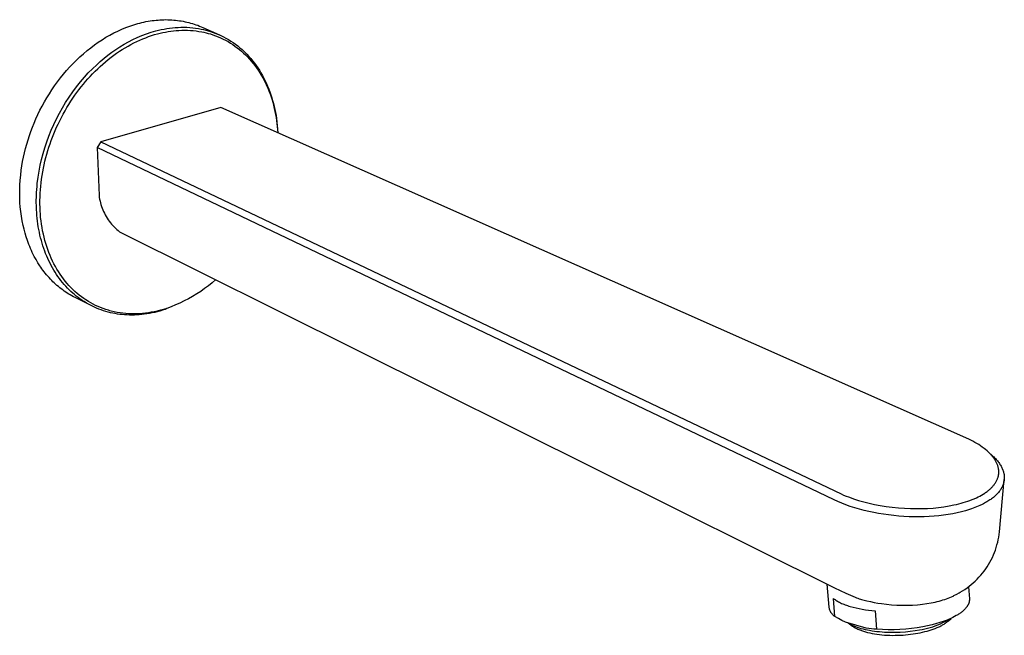
# Model space of a CAD drawing. Units: millimetres. Extents: x -307 to 138, y -313 to 132.
# Drawn here: x -307 to -72, y -313 to -166 of the extents above; entities that cross this region are included whole.
import ezdxf

# ---------------------------------------------------------------- set-up
doc = ezdxf.new("R2010")
doc.units = ezdxf.units.MM
doc.header["$MEASUREMENT"] = 0
doc.layers.add('Default', color=7, linetype='Continuous', true_color=0x000000)

msp = doc.modelspace()

# ---------------------------------------------------------------- linework, layer by layer
at = {"layer": 'Default', "color": 7, "true_color": 0xffffff}
for p, q in [((-276.92, -166.88), (-276.44, -166.79)), ((-276.44, -166.79), (-275.96, -166.71)), ((-275.96, -166.71), (-275.48, -166.64)), ((-275.48, -166.64), (-275, -166.58)), ((-275, -166.58), (-274.53, -166.53)), ((-274.53, -166.53), (-274.05, -166.49)), ((-274.05, -166.49), (-273.58, -166.45)), ((-273.58, -166.45), (-273.1, -166.43)), ((-273.1, -166.43), (-272.63, -166.42)), ((-272.63, -166.42), (-272.16, -166.41)), ((-272.16, -166.41), (-271.7, -166.42)), ((-271.7, -166.42), (-271.23, -166.43)), ((-271.23, -166.43), (-270.77, -166.46)), ((-270.77, -166.46), (-270.31, -166.49)), ((-270.31, -166.49), (-269.85, -166.53)), ((-269.85, -166.53), (-269.39, -166.58)), ((-269.39, -166.58), (-268.94, -166.65)), ((-268.94, -166.65), (-268.49, -166.72)), ((-268.49, -166.72), (-268.04, -166.8)), ((-268.04, -166.8), (-267.59, -166.89)), ((-284.6, -169.58), (-283.65, -169.12)), ((-283.65, -169.12), (-282.7, -168.69)), ((-282.7, -168.69), (-281.74, -168.29)), ((-281.74, -168.29), (-280.78, -167.94)), ((-280.78, -167.94), (-280.3, -167.77)), ((-280.3, -167.77), (-279.81, -167.62)), ((-279.81, -167.62), (-279.33, -167.47)), ((-279.33, -167.47), (-278.85, -167.34)), ((-278.85, -167.34), (-278.37, -167.21)), ((-278.37, -167.21), (-277.89, -167.09)), ((-277.89, -167.09), (-277.4, -166.98)), ((-277.4, -166.98), (-276.92, -166.88)), ((-275.7, -169.43), (-274.58, -169.09)), ((-274.58, -169.09), (-273.93, -168.92)), ((-273.93, -168.92), (-273.27, -168.78)), ((-273.27, -168.78), (-272.61, -168.64)), ((-272.61, -168.64), (-271.95, -168.53)), ((-271.95, -168.53), (-271.29, -168.43)), ((-271.62, -169.24), (-270.99, -169.15)), ((-271.29, -168.43), (-270.62, -168.35)), ((-270.99, -169.15), (-270.35, -169.07)), ((-270.62, -168.35), (-269.95, -168.29)), ((-270.35, -169.07), (-269.7, -169.01)), ((-269.95, -168.29), (-269.28, -168.25)), ((-269.7, -169.01), (-269.06, -168.96)), ((-269.28, -168.25), (-268.57, -168.23)), ((-269.06, -168.96), (-268.37, -168.94)), ((-268.57, -168.23), (-267.87, -168.22)), ((-268.37, -168.94), (-267.68, -168.93)), ((-267.87, -168.22), (-267.16, -168.24)), ((-267.68, -168.93), (-266.99, -168.94)), ((-267.59, -166.89), (-267.15, -166.98)), ((-267.16, -168.24), (-266.46, -168.28)), ((-267.15, -166.98), (-266.71, -167.09)), ((-266.99, -168.94), (-266.3, -168.98)), ((-266.71, -167.09), (-266.28, -167.21)), ((-266.46, -168.28), (-265.77, -168.34)), ((-266.3, -168.98), (-265.63, -169.03)), ((-266.28, -167.21), (-265.85, -167.33)), ((-265.85, -167.33), (-265.42, -167.47)), ((-265.77, -168.34), (-265.08, -168.43)), ((-265.63, -169.03), (-264.96, -169.11)), ((-265.42, -167.47), (-264.99, -167.61)), ((-265.08, -168.43), (-264.4, -168.53)), ((-264.99, -167.61), (-264.57, -167.76)), ((-264.96, -169.11), (-264.29, -169.2)), ((-264.57, -167.76), (-264.16, -167.93)), ((-264.4, -168.53), (-263.72, -168.66)), ((-264.16, -167.93), (-263.74, -168.1)), ((-263.74, -168.1), (-263.34, -168.27)), ((-263.72, -168.66), (-263.17, -168.78)), ((-263.34, -168.27), (-259.37, -170.06)), ((-263.17, -168.78), (-262.62, -168.92)), ((-262.62, -168.92), (-262.07, -169.07)), ((-262.07, -169.07), (-261.53, -169.23)), ((-288.32, -171.8), (-287.4, -171.19)), ((-287.4, -171.19), (-286.48, -170.62)), ((-286.48, -170.62), (-285.54, -170.08)), ((-285.54, -170.08), (-284.6, -169.58)), ((-281.1, -171.71), (-280.05, -171.18)), ((-280.05, -171.18), (-278.99, -170.68)), ((-279.11, -171.62), (-278.41, -171.3)), ((-278.99, -170.68), (-277.91, -170.23)), ((-278.41, -171.3), (-277.71, -171)), ((-277.91, -170.23), (-276.81, -169.81)), ((-277.71, -171), (-276.99, -170.71)), ((-276.99, -170.71), (-276.29, -170.45)), ((-276.81, -169.81), (-275.7, -169.43)), ((-276.29, -170.45), (-275.58, -170.21)), ((-275.58, -170.21), (-274.87, -169.99)), ((-274.87, -169.99), (-274.15, -169.79)), ((-274.15, -169.79), (-273.52, -169.63)), ((-273.52, -169.63), (-272.89, -169.48)), ((-272.89, -169.48), (-272.26, -169.36)), ((-272.26, -169.36), (-271.62, -169.24)), ((-264.29, -169.2), (-263.62, -169.32)), ((-263.62, -169.32), (-263.1, -169.43)), ((-263.1, -169.43), (-262.59, -169.55)), ((-262.59, -169.55), (-262.07, -169.69)), ((-262.07, -169.69), (-261.56, -169.83)), ((-261.56, -169.83), (-260.93, -170.03)), ((-261.53, -169.23), (-260.89, -169.45)), ((-260.93, -170.03), (-260.31, -170.26)), ((-260.89, -169.45), (-260.26, -169.68)), ((-260.31, -170.26), (-259.7, -170.5)), ((-260.26, -169.68), (-259.64, -169.94)), ((-259.7, -170.5), (-259.1, -170.76)), ((-259.64, -169.94), (-259.02, -170.22)), ((-259.1, -170.76), (-258.5, -171.04)), ((-259.02, -170.22), (-258.42, -170.51)), ((-258.5, -171.04), (-257.92, -171.34)), ((-258.42, -170.51), (-257.83, -170.83)), ((-257.92, -171.34), (-257.34, -171.66)), ((-257.83, -170.83), (-257.25, -171.16)), ((-257.25, -171.16), (-256.68, -171.52)), ((-256.68, -171.52), (-256.11, -171.89)), ((-291.86, -174.54), (-290.99, -173.8)), ((-290.99, -173.8), (-290.11, -173.1)), ((-290.11, -173.1), (-289.22, -172.43)), ((-289.22, -172.43), (-288.32, -171.8)), ((-285.08, -174.17), (-284.12, -173.5)), ((-284.12, -173.5), (-283.13, -172.87)), ((-283.25, -173.97), (-282.57, -173.53)), ((-283.13, -172.87), (-282.13, -172.27)), ((-282.57, -173.53), (-281.89, -173.11)), ((-282.13, -172.27), (-281.1, -171.71)), ((-281.89, -173.11), (-281.2, -172.71)), ((-281.2, -172.71), (-280.51, -172.33)), ((-280.51, -172.33), (-279.81, -171.96)), ((-279.81, -171.96), (-279.11, -171.62)), ((-257.34, -171.66), (-256.78, -171.99)), ((-256.78, -171.99), (-256.23, -172.35)), ((-256.23, -172.35), (-255.68, -172.72)), ((-256.11, -171.89), (-255.57, -172.28)), ((-255.68, -172.72), (-255.15, -173.11)), ((-255.57, -172.28), (-255.03, -172.69)), ((-255.15, -173.11), (-254.64, -173.51)), ((-255.03, -172.69), (-254.51, -173.12)), ((-254.64, -173.51), (-254.13, -173.94)), ((-254.51, -173.12), (-254.08, -173.49)), ((-254.08, -173.49), (-253.66, -173.87)), ((-253.66, -173.87), (-253.25, -174.26)), ((-294.33, -176.88), (-293.53, -176.08)), ((-293.53, -176.08), (-292.71, -175.3)), ((-292.71, -175.3), (-291.86, -174.54)), ((-287.83, -176.37), (-286.94, -175.61)), ((-286.94, -175.61), (-286.02, -174.87)), ((-286.56, -176.45), (-285.91, -175.91)), ((-286.02, -174.87), (-285.08, -174.17)), ((-285.91, -175.91), (-285.24, -175.39)), ((-285.24, -175.39), (-284.59, -174.9)), ((-284.59, -174.9), (-283.93, -174.43)), ((-283.93, -174.43), (-283.25, -173.97)), ((-254.13, -173.94), (-253.63, -174.38)), ((-253.63, -174.38), (-253.15, -174.84)), ((-253.25, -174.26), (-252.85, -174.67)), ((-253.15, -174.84), (-252.68, -175.31)), ((-252.85, -174.67), (-252.38, -175.17)), ((-252.68, -175.31), (-252.22, -175.81)), ((-252.38, -175.17), (-251.92, -175.69)), ((-252.22, -175.81), (-251.78, -176.31)), ((-251.92, -175.69), (-251.48, -176.22)), ((-251.48, -176.22), (-251.06, -176.76)), ((-296.61, -179.43), (-295.86, -178.55)), ((-295.86, -178.55), (-295.11, -177.71)), ((-295.11, -177.71), (-294.33, -176.88)), ((-290.69, -179.14), (-289.71, -178.14)), ((-289.71, -178.14), (-288.69, -177.16)), ((-289.06, -178.73), (-288.45, -178.14)), ((-288.69, -177.16), (-287.83, -176.37)), ((-288.45, -178.14), (-287.83, -177.56)), ((-287.83, -177.56), (-287.2, -177)), ((-287.2, -177), (-286.56, -176.45)), ((-251.78, -176.31), (-251.35, -176.84)), ((-251.35, -176.84), (-250.94, -177.37)), ((-251.06, -176.76), (-250.64, -177.33)), ((-250.94, -177.37), (-250.53, -177.93)), ((-250.64, -177.33), (-250.24, -177.91)), ((-250.53, -177.93), (-250.13, -178.5)), ((-250.24, -177.91), (-249.86, -178.5)), ((-250.13, -178.5), (-249.76, -179.09)), ((-249.86, -178.5), (-249.49, -179.1)), ((-298.04, -181.25), (-297.34, -180.33)), ((-297.34, -180.33), (-296.61, -179.43)), ((-292.55, -181.25), (-291.63, -180.18)), ((-291.63, -180.18), (-290.69, -179.14)), ((-291.34, -181.19), (-290.79, -180.57)), ((-290.79, -180.57), (-290.23, -179.95)), ((-290.23, -179.95), (-289.65, -179.34)), ((-289.65, -179.34), (-289.06, -178.73)), ((-249.76, -179.09), (-249.4, -179.68)), ((-249.49, -179.1), (-249.14, -179.73)), ((-249.4, -179.68), (-249.05, -180.28)), ((-249.14, -179.73), (-248.8, -180.36)), ((-249.05, -180.28), (-248.72, -180.9)), ((-248.8, -180.36), (-248.48, -181.01)), ((-248.72, -180.9), (-248.41, -181.52)), ((-299.98, -184.09), (-299.36, -183.13)), ((-299.36, -183.13), (-298.72, -182.19)), ((-298.72, -182.19), (-298.04, -181.25)), ((-294.41, -183.66), (-293.5, -182.44)), ((-293.5, -182.44), (-292.55, -181.25)), ((-293.41, -183.8), (-292.91, -183.13)), ((-292.91, -183.13), (-292.4, -182.48)), ((-292.4, -182.48), (-291.87, -181.83)), ((-291.87, -181.83), (-291.34, -181.19)), ((-248.48, -181.01), (-248.17, -181.66)), ((-248.41, -181.52), (-248.12, -182.15)), ((-248.17, -181.66), (-247.88, -182.32)), ((-248.12, -182.15), (-247.85, -182.76)), ((-247.88, -182.32), (-247.61, -182.99)), ((-247.85, -182.76), (-247.6, -183.37)), ((-247.61, -182.99), (-247.35, -183.67)), ((-301.15, -186.04), (-300.58, -185.06)), ((-300.58, -185.06), (-299.98, -184.09)), ((-296.1, -186.19), (-295.28, -184.91)), ((-295.28, -184.91), (-294.41, -183.66)), ((-294.86, -185.9), (-294.36, -185.16)), ((-294.36, -185.16), (-293.89, -184.48)), ((-293.89, -184.48), (-293.41, -183.8)), ((-247.6, -183.37), (-247.36, -183.99)), ((-247.36, -183.99), (-247.14, -184.62)), ((-247.35, -183.67), (-247.11, -184.35)), ((-247.14, -184.62), (-246.9, -185.35)), ((-247.11, -184.35), (-246.89, -185.04)), ((-246.9, -185.35), (-246.68, -186.1)), ((-246.89, -185.04), (-246.69, -185.74)), ((-302.23, -188.06), (-301.7, -187.05)), ((-301.7, -187.05), (-301.15, -186.04)), ((-297.6, -188.78), (-296.87, -187.47)), ((-296.87, -187.47), (-296.1, -186.19)), ((-296.25, -188.19), (-295.8, -187.42)), ((-295.8, -187.42), (-295.34, -186.65)), ((-295.34, -186.65), (-294.86, -185.9)), ((-259.06, -187.37), (-287.73, -195.6)), ((-80.57, -266.58), (-259.06, -187.37)), ((-246.69, -185.74), (-246.5, -186.44)), ((-246.68, -186.1), (-246.48, -186.84)), ((-246.5, -186.44), (-246.32, -187.14)), ((-246.48, -186.84), (-246.29, -187.59)), ((-246.32, -187.14), (-246.16, -187.86)), ((-246.29, -187.59), (-246.13, -188.31)), ((-246.16, -187.86), (-246.02, -188.59)), ((-303.62, -191.1), (-303.2, -190.12)), ((-303.2, -190.12), (-302.72, -189.08)), ((-302.72, -189.08), (-302.23, -188.06)), ((-298.94, -191.45), (-298.29, -190.1)), ((-298.29, -190.1), (-297.6, -188.78)), ((-297.51, -190.55), (-297.1, -189.75)), ((-297.1, -189.75), (-296.68, -188.96)), ((-296.68, -188.96), (-296.25, -188.19)), ((-246.13, -188.31), (-245.99, -189.03)), ((-246.02, -188.59), (-245.89, -189.32)), ((-245.99, -189.03), (-245.86, -189.75)), ((-245.89, -189.32), (-245.78, -190.05)), ((-245.86, -189.75), (-245.75, -190.48)), ((-245.78, -190.05), (-245.67, -190.88)), ((-304.4, -193.1), (-304.02, -192.1)), ((-304.02, -192.1), (-303.62, -191.1)), ((-299.54, -192.82), (-298.94, -191.45)), ((-298.59, -192.89), (-298.25, -192.12)), ((-298.25, -192.12), (-297.9, -191.35)), ((-297.9, -191.35), (-297.51, -190.55)), ((-245.75, -190.48), (-245.66, -191.21)), ((-245.67, -190.88), (-245.58, -191.72)), ((-245.66, -191.21), (-245.58, -191.94)), ((-245.58, -191.72), (-245.51, -192.56)), ((-245.58, -191.94), (-245.51, -192.67)), ((-245.51, -192.56), (-245.46, -193.4)), ((-245.51, -192.67), (-245.46, -193.4)), ((-305.08, -195.13), (-304.75, -194.11)), ((-304.75, -194.11), (-304.4, -193.1)), ((-300.61, -195.61), (-300.1, -194.21)), ((-300.1, -194.21), (-299.54, -192.82)), ((-299.53, -195.26), (-299.23, -194.46)), ((-299.23, -194.46), (-298.92, -193.67)), ((-298.92, -193.67), (-298.59, -192.89)), ((-305.92, -198.22), (-305.67, -197.18)), ((-305.67, -197.18), (-305.38, -196.15)), ((-305.38, -196.15), (-305.08, -195.13)), ((-301.48, -198.4), (-301.08, -197.03)), ((-301.08, -197.03), (-300.61, -195.61)), ((-300.34, -197.67), (-300.09, -196.86)), ((-300.09, -196.86), (-299.82, -196.05)), ((-299.82, -196.05), (-299.53, -195.26)), ((-287.73, -195.6), (-288.61, -196.92)), ((-288.61, -196.92), (-288.12, -208.43)), ((-112.67, -281.11), (-288.61, -196.92)), ((-287.73, -195.6), (-111.01, -279.68)), ((-306.36, -200.28), (-306.15, -199.25)), ((-306.15, -199.25), (-305.92, -198.22)), ((-301.85, -199.78), (-301.48, -198.4)), ((-301.03, -200.2), (-300.82, -199.35)), ((-300.82, -199.35), (-300.59, -198.51)), ((-300.59, -198.51), (-300.34, -197.67)), ((-306.69, -202.35), (-306.53, -201.31)), ((-306.53, -201.31), (-306.36, -200.28)), ((-302.44, -202.58), (-302.16, -201.18)), ((-302.16, -201.18), (-301.85, -199.78)), ((-301.58, -202.77), (-301.41, -201.91)), ((-301.41, -201.91), (-301.23, -201.05)), ((-301.23, -201.05), (-301.03, -200.2)), ((-306.94, -204.74), (-306.83, -203.54)), ((-306.83, -203.54), (-306.69, -202.35)), ((-302.86, -205.51), (-302.67, -204.04)), ((-302.67, -204.04), (-302.44, -202.58)), ((-301.85, -204.5), (-301.72, -203.64)), ((-301.72, -203.64), (-301.58, -202.77)), ((-307.06, -207.13), (-307.02, -205.94)), ((-307.02, -205.94), (-306.94, -204.74)), ((-302.99, -206.98), (-302.93, -206.25)), ((-302.93, -206.25), (-302.86, -205.51)), ((-302.12, -207.03), (-302.05, -206.18)), ((-302.05, -206.18), (-301.96, -205.34)), ((-301.96, -205.34), (-301.85, -204.5)), ((-307.06, -208.13), (-307.06, -207.13)), ((-307.04, -209.13), (-307.06, -208.13)), ((-307, -210.12), (-307.04, -209.13)), ((-303.1, -209.81), (-303.07, -208.46)), ((-303.07, -208.46), (-303.04, -207.72)), ((-303.04, -207.72), (-302.99, -206.98)), ((-302.23, -209.56), (-302.21, -208.72)), ((-302.21, -208.72), (-302.18, -207.87)), ((-302.18, -207.87), (-302.12, -207.03)), ((-288.12, -208.43), (-288.06, -208.86)), ((-288.06, -208.86), (-287.98, -209.3)), ((-306.92, -211.12), (-307, -210.12)), ((-306.81, -212.24), (-306.92, -211.12)), ((-303.08, -211.15), (-303.1, -209.81)), ((-303.05, -211.82), (-303.08, -211.15)), ((-302.23, -210.41), (-302.23, -209.56)), ((-302.21, -211.26), (-302.23, -210.41)), ((-302.18, -212.06), (-302.21, -211.26)), ((-287.98, -209.3), (-287.89, -209.74)), ((-287.89, -209.74), (-287.79, -210.17)), ((-287.79, -210.17), (-287.67, -210.59)), ((-287.67, -210.59), (-287.53, -211.02)), ((-287.53, -211.02), (-287.38, -211.44)), ((-287.38, -211.44), (-287.22, -211.85)), ((-306.66, -213.35), (-306.81, -212.24)), ((-306.47, -214.46), (-306.66, -213.35)), ((-303.01, -212.49), (-303.05, -211.82)), ((-302.96, -213.16), (-303.01, -212.49)), ((-302.89, -213.83), (-302.96, -213.16)), ((-302.81, -214.51), (-302.89, -213.83)), ((-302.13, -212.87), (-302.18, -212.06)), ((-302.06, -213.67), (-302.13, -212.87)), ((-301.97, -214.47), (-302.06, -213.67)), ((-287.22, -211.85), (-287.04, -212.25)), ((-287.04, -212.25), (-286.85, -212.65)), ((-286.85, -212.65), (-286.64, -213.05)), ((-286.64, -213.05), (-286.42, -213.43)), ((-286.42, -213.43), (-286.19, -213.81)), ((-286.19, -213.81), (-285.95, -214.18)), ((-306.25, -215.57), (-306.47, -214.46)), ((-306.03, -216.47), (-306.25, -215.57)), ((-302.72, -215.18), (-302.81, -214.51)), ((-302.62, -215.86), (-302.72, -215.18)), ((-302.5, -216.53), (-302.62, -215.86)), ((-301.86, -215.27), (-301.97, -214.47)), ((-301.73, -216.06), (-301.86, -215.27)), ((-301.59, -216.85), (-301.73, -216.06)), ((-285.95, -214.18), (-285.69, -214.54)), ((-285.69, -214.54), (-285.42, -214.9)), ((-285.42, -214.9), (-285.14, -215.24)), ((-285.14, -215.24), (-284.84, -215.57)), ((-284.84, -215.57), (-284.54, -215.89)), ((-284.54, -215.89), (-284.22, -216.21)), ((-305.79, -217.37), (-306.03, -216.47)), ((-305.53, -218.26), (-305.79, -217.37)), ((-305.24, -219.15), (-305.53, -218.26)), ((-302.37, -217.2), (-302.5, -216.53)), ((-302.22, -217.86), (-302.37, -217.2)), ((-302.06, -218.53), (-302.22, -217.86)), ((-301.89, -219.19), (-302.06, -218.53)), ((-301.42, -217.64), (-301.59, -216.85)), ((-301.25, -218.39), (-301.42, -217.64)), ((-301.05, -219.14), (-301.25, -218.39)), ((-284.22, -216.21), (-283.9, -216.51)), ((-283.9, -216.51), (-283.56, -216.8)), ((-283.56, -216.8), (-283.21, -217.07)), ((-283.21, -217.07), (-112.56, -302.07)), ((-305.06, -219.64), (-305.24, -219.15)), ((-304.87, -220.12), (-305.06, -219.64)), ((-304.68, -220.61), (-304.87, -220.12)), ((-304.48, -221.09), (-304.68, -220.61)), ((-301.71, -219.81), (-301.89, -219.19)), ((-301.52, -220.43), (-301.71, -219.81)), ((-301.32, -221.04), (-301.52, -220.43)), ((-300.84, -219.88), (-301.05, -219.14)), ((-300.61, -220.62), (-300.84, -219.88)), ((-300.36, -221.33), (-300.61, -220.62)), ((-304.27, -221.56), (-304.48, -221.09)), ((-304.05, -222.03), (-304.27, -221.56)), ((-303.82, -222.5), (-304.05, -222.03)), ((-303.58, -222.96), (-303.82, -222.5)), ((-303.16, -223.72), (-303.58, -222.96)), ((-301.1, -221.66), (-301.32, -221.04)), ((-300.87, -222.26), (-301.1, -221.66)), ((-300.62, -222.86), (-300.87, -222.26)), ((-300.37, -223.46), (-300.62, -222.86)), ((-300.1, -222.03), (-300.36, -221.33)), ((-299.82, -222.72), (-300.1, -222.03)), ((-299.53, -223.41), (-299.82, -222.72)), ((-302.73, -224.46), (-303.16, -223.72)), ((-302.26, -225.19), (-302.73, -224.46)), ((-302.02, -225.54), (-302.26, -225.19)), ((-301.77, -225.9), (-302.02, -225.54)), ((-300.09, -224.04), (-300.37, -223.46)), ((-299.82, -224.6), (-300.09, -224.04)), ((-299.54, -225.14), (-299.82, -224.6)), ((-299.24, -225.68), (-299.54, -225.14)), ((-299.22, -224.06), (-299.53, -223.41)), ((-298.89, -224.71), (-299.22, -224.06)), ((-298.55, -225.35), (-298.89, -224.71)), ((-298.19, -225.98), (-298.55, -225.35)), ((-301.51, -226.26), (-301.77, -225.9)), ((-301.23, -226.63), (-301.51, -226.26)), ((-300.95, -226.98), (-301.23, -226.63)), ((-300.66, -227.34), (-300.95, -226.98)), ((-300.36, -227.68), (-300.66, -227.34)), ((-300.06, -228.02), (-300.36, -227.68)), ((-298.93, -226.21), (-299.24, -225.68)), ((-298.61, -226.74), (-298.93, -226.21)), ((-298.27, -227.25), (-298.61, -226.74)), ((-297.93, -227.76), (-298.27, -227.25)), ((-297.82, -226.58), (-298.19, -225.98)), ((-297.56, -228.26), (-297.93, -227.76)), ((-297.44, -227.17), (-297.82, -226.58)), ((-297.04, -227.75), (-297.44, -227.17)), ((-296.62, -228.32), (-297.04, -227.75)), ((-299.75, -228.36), (-300.06, -228.02)), ((-299.43, -228.68), (-299.75, -228.36)), ((-299.12, -228.99), (-299.43, -228.68)), ((-298.81, -229.29), (-299.12, -228.99)), ((-298.49, -229.59), (-298.81, -229.29)), ((-298.16, -229.88), (-298.49, -229.59)), ((-297.83, -230.16), (-298.16, -229.88)), ((-297.49, -230.44), (-297.83, -230.16)), ((-297.21, -228.73), (-297.56, -228.26)), ((-296.84, -229.19), (-297.21, -228.73)), ((-296.46, -229.64), (-296.84, -229.19)), ((-296.2, -228.86), (-296.62, -228.32)), ((-296.07, -230.08), (-296.46, -229.64)), ((-295.76, -229.39), (-296.2, -228.86)), ((-295.66, -230.51), (-296.07, -230.08)), ((-295.3, -229.9), (-295.76, -229.39)), ((-294.83, -230.4), (-295.3, -229.9)), ((-262.03, -229.95), (-262.94, -230.64)), ((-261.15, -229.23), (-262.03, -229.95)), ((-260.29, -228.49), (-261.15, -229.23)), ((-297.14, -230.71), (-297.49, -230.44)), ((-296.79, -230.97), (-297.14, -230.71)), ((-296.44, -231.22), (-296.79, -230.97)), ((-296.09, -231.46), (-296.44, -231.22)), ((-295.73, -231.7), (-296.09, -231.46)), ((-295.36, -231.93), (-295.73, -231.7)), ((-295.25, -230.93), (-295.66, -230.51)), ((-294.99, -232.15), (-295.36, -231.93)), ((-294.82, -231.33), (-295.25, -230.93)), ((-294.62, -232.36), (-294.99, -232.15)), ((-294.36, -230.87), (-294.83, -230.4)), ((-294.39, -231.73), (-294.82, -231.33)), ((-294.24, -232.57), (-294.62, -232.36)), ((-293.98, -232.08), (-294.39, -231.73)), ((-293.87, -231.33), (-294.36, -230.87)), ((-293.86, -232.76), (-294.24, -232.57)), ((-293.56, -232.42), (-293.98, -232.08)), ((-293.36, -231.78), (-293.87, -231.33)), ((-293.13, -232.76), (-293.56, -232.42)), ((-292.84, -232.2), (-293.36, -231.78)), ((-292.32, -232.61), (-292.84, -232.2)), ((-291.78, -232.99), (-292.32, -232.61)), ((-265.79, -232.52), (-266.78, -233.08)), ((-264.82, -231.92), (-265.79, -232.52)), ((-263.87, -231.3), (-264.82, -231.92)), ((-262.94, -230.64), (-263.87, -231.3)), ((-262.6, -230.37), (-262.65, -230.41)), ((-290.02, -234.7), (-293.86, -232.76)), ((-292.7, -233.08), (-293.13, -232.76)), ((-292.2, -233.42), (-292.7, -233.08)), ((-291.7, -233.75), (-292.2, -233.42)), ((-291.24, -233.36), (-291.78, -232.99)), ((-291.19, -234.06), (-291.7, -233.75)), ((-290.68, -233.72), (-291.24, -233.36)), ((-290.66, -234.36), (-291.19, -234.06)), ((-290.11, -234.05), (-290.68, -233.72)), ((-290.19, -234.61), (-290.66, -234.36)), ((-289.72, -234.85), (-290.19, -234.61)), ((-289.54, -234.36), (-290.11, -234.05)), ((-289.24, -235.08), (-289.72, -234.85)), ((-288.95, -234.65), (-289.54, -234.36)), ((-288.36, -234.92), (-288.95, -234.65)), ((-287.75, -235.18), (-288.36, -234.92)), ((-270.91, -234.97), (-271.98, -235.36)), ((-269.85, -234.55), (-270.91, -234.97)), ((-268.81, -234.09), (-269.85, -234.55)), ((-267.79, -233.6), (-268.81, -234.09)), ((-266.78, -233.08), (-267.79, -233.6)), ((-288.75, -235.29), (-289.24, -235.08)), ((-288.2, -235.52), (-288.75, -235.29)), ((-287.64, -235.73), (-288.2, -235.52)), ((-287.14, -235.41), (-287.75, -235.18)), ((-287.07, -235.92), (-287.64, -235.73)), ((-286.53, -235.63), (-287.14, -235.41)), ((-286.5, -236.1), (-287.07, -235.92)), ((-285.9, -235.82), (-286.53, -235.63)), ((-285.96, -236.25), (-286.5, -236.1)), ((-285.4, -236.39), (-285.96, -236.25)), ((-285.55, -235.92), (-285.9, -235.82)), ((-285.21, -236.01), (-285.55, -235.92)), ((-284.85, -236.51), (-285.4, -236.39)), ((-284.5, -236.18), (-285.21, -236.01)), ((-284.29, -236.62), (-284.85, -236.51)), ((-283.79, -236.32), (-284.5, -236.18)), ((-283.73, -236.71), (-284.29, -236.62)), ((-283.08, -236.44), (-283.79, -236.32)), ((-283.16, -236.79), (-283.73, -236.71)), ((-282.6, -236.85), (-283.16, -236.79)), ((-282.42, -236.53), (-283.08, -236.44)), ((-282.03, -236.9), (-282.6, -236.85)), ((-281.76, -236.59), (-282.42, -236.53)), ((-281.45, -236.94), (-282.03, -236.9)), ((-281.1, -236.64), (-281.76, -236.59)), ((-280.86, -236.96), (-281.45, -236.94)), ((-280.43, -236.67), (-281.1, -236.64)), ((-280.28, -236.96), (-280.86, -236.96)), ((-279.75, -236.67), (-280.43, -236.67)), ((-279.7, -236.95), (-280.28, -236.96)), ((-279.08, -236.66), (-279.75, -236.67)), ((-279.11, -236.93), (-279.7, -236.95)), ((-278.53, -236.89), (-279.11, -236.93)), ((-278.4, -236.63), (-279.08, -236.66)), ((-277.95, -236.84), (-278.53, -236.89)), ((-277.73, -236.57), (-278.4, -236.63)), ((-277.37, -236.77), (-277.95, -236.84)), ((-277.04, -236.5), (-277.73, -236.57)), ((-276.73, -236.68), (-277.37, -236.77)), ((-276.35, -236.41), (-277.04, -236.5)), ((-276.1, -236.58), (-276.73, -236.68)), ((-275.67, -236.3), (-276.35, -236.41)), ((-275.47, -236.46), (-276.1, -236.58)), ((-274.99, -236.17), (-275.67, -236.3)), ((-274.84, -236.32), (-275.47, -236.46)), ((-274.23, -236), (-274.99, -236.17)), ((-274.22, -236.17), (-274.84, -236.32)), ((-273.47, -235.81), (-274.23, -236)), ((-273.6, -236), (-274.22, -236.17)), ((-272.98, -235.82), (-273.6, -236)), ((-272.72, -235.6), (-273.47, -235.81)), ((-272.37, -235.63), (-272.98, -235.82)), ((-271.98, -235.36), (-272.72, -235.6)), ((-271.98, -235.36), (-272.37, -235.63)), ((-80.07, -266.83), (-80.57, -266.58)), ((-79.58, -267.09), (-80.07, -266.83)), ((-79.09, -267.36), (-79.58, -267.09)), ((-78.61, -267.64), (-79.09, -267.36)), ((-78.17, -267.91), (-78.61, -267.64)), ((-77.74, -268.19), (-78.17, -267.91)), ((-77.31, -268.48), (-77.74, -268.19)), ((-76.9, -268.79), (-77.31, -268.48)), ((-76.54, -269.08), (-76.9, -268.79)), ((-76.18, -269.38), (-76.54, -269.08)), ((-76.01, -269.53), (-76.18, -269.38)), ((-75.84, -269.69), (-76.01, -269.53)), ((-75.91, -269.62), (-74.8, -270.65)), ((-75.67, -269.85), (-75.84, -269.69)), ((-75.51, -270.01), (-75.67, -269.85)), ((-75.36, -270.16), (-75.51, -270.01)), ((-75.22, -270.31), (-75.36, -270.16)), ((-75.09, -270.47), (-75.22, -270.31)), ((-74.96, -270.62), (-75.09, -270.47)), ((-74.83, -270.78), (-74.96, -270.62)), ((-74.7, -270.94), (-74.83, -270.78)), ((-74.8, -270.65), (-74.59, -270.84)), ((-74.58, -271.11), (-74.7, -270.94)), ((-74.59, -270.84), (-74.39, -271.04)), ((-74.46, -271.27), (-74.58, -271.11)), ((-74.36, -271.43), (-74.46, -271.27)), ((-74.39, -271.04), (-74.19, -271.24)), ((-74.26, -271.58), (-74.36, -271.43)), ((-74.16, -271.74), (-74.26, -271.58)), ((-74.19, -271.24), (-74, -271.45)), ((-74.07, -271.9), (-74.16, -271.74)), ((-73.99, -272.06), (-74.07, -271.9)), ((-74, -271.45), (-73.84, -271.63)), ((-73.91, -272.23), (-73.99, -272.06)), ((-73.83, -272.39), (-73.91, -272.23)), ((-73.84, -271.63), (-73.69, -271.81)), ((-73.76, -272.56), (-73.83, -272.39)), ((-73.7, -272.72), (-73.76, -272.56)), ((-73.69, -271.81), (-73.54, -272)), ((-73.54, -272), (-73.39, -272.19)), ((-73.39, -272.19), (-73.24, -272.4)), ((-73.24, -272.4), (-73.1, -272.61)), ((-73.64, -272.88), (-73.7, -272.72)), ((-73.59, -273.04), (-73.64, -272.88)), ((-73.55, -273.2), (-73.59, -273.04)), ((-73.5, -273.37), (-73.55, -273.2)), ((-73.47, -273.53), (-73.5, -273.37)), ((-73.45, -273.61), (-73.47, -273.53)), ((-73.44, -273.7), (-73.45, -273.61)), ((-73.43, -273.78), (-73.44, -273.7)), ((-73.42, -273.86), (-73.43, -273.78)), ((-73.41, -273.94), (-73.42, -273.86)), ((-73.42, -275), (-73.41, -274.92)), ((-73.4, -274.03), (-73.41, -273.94)), ((-73.41, -274.92), (-73.4, -274.83)), ((-73.39, -274.11), (-73.4, -274.03)), ((-73.4, -274.75), (-73.39, -274.67)), ((-73.4, -274.83), (-73.4, -274.75)), ((-73.39, -274.19), (-73.39, -274.11)), ((-73.39, -274.27), (-73.39, -274.19)), ((-73.38, -274.35), (-73.39, -274.27)), ((-73.39, -274.59), (-73.38, -274.51)), ((-73.39, -274.67), (-73.39, -274.59)), ((-73.38, -274.43), (-73.38, -274.35)), ((-73.38, -274.51), (-73.38, -274.43)), ((-73.1, -272.61), (-72.97, -272.82)), ((-72.97, -272.82), (-72.84, -273.04)), ((-72.84, -273.04), (-72.74, -273.23)), ((-72.74, -273.23), (-72.64, -273.42)), ((-72.64, -273.42), (-72.55, -273.62)), ((-72.55, -273.62), (-72.47, -273.82)), ((-72.47, -273.82), (-72.42, -273.92)), ((-72.42, -273.92), (-72.38, -274.03)), ((-72.38, -274.03), (-72.35, -274.14)), ((-72.35, -274.14), (-72.31, -274.25)), ((-72.31, -274.25), (-72.28, -274.36)), ((-72.28, -274.36), (-72.25, -274.47)), ((-72.25, -274.47), (-72.22, -274.58)), ((-72.22, -274.58), (-72.19, -274.69)), ((-72.19, -274.69), (-72.17, -274.79)), ((-72.17, -274.79), (-72.15, -274.89)), ((-72.15, -274.89), (-72.13, -274.98)), ((-74.4, -277.34), (-74.29, -277.19)), ((-74.29, -277.19), (-74.2, -277.04)), ((-74.2, -277.04), (-74.1, -276.89)), ((-74.1, -276.89), (-74.01, -276.73)), ((-74.01, -276.73), (-73.93, -276.58)), ((-73.93, -276.58), (-73.85, -276.41)), ((-73.85, -276.41), (-73.78, -276.26)), ((-73.78, -276.26), (-73.71, -276.11)), ((-73.71, -276.11), (-73.66, -275.96)), ((-73.66, -275.96), (-73.6, -275.8)), ((-73.6, -275.8), (-73.55, -275.64)), ((-73.55, -275.64), (-73.53, -275.56)), ((-73.53, -275.56), (-73.51, -275.48)), ((-73.51, -275.48), (-73.49, -275.4)), ((-73.49, -275.4), (-73.48, -275.32)), ((-73.48, -275.32), (-73.46, -275.24)), ((-73.46, -275.24), (-73.45, -275.15)), ((-73.45, -275.15), (-73.43, -275.08)), ((-73.43, -275.08), (-73.42, -275)), ((-73.23, -288.72), (-72.09, -276.27)), ((-72.28, -277.23), (-72.32, -277.33)), ((-72.25, -277.12), (-72.28, -277.23)), ((-72.22, -277.01), (-72.25, -277.12)), ((-72.2, -276.92), (-72.22, -277.01)), ((-72.18, -276.82), (-72.2, -276.92)), ((-72.16, -276.73), (-72.18, -276.82)), ((-72.14, -276.63), (-72.16, -276.73)), ((-72.12, -276.53), (-72.14, -276.63)), ((-72.13, -274.98), (-72.12, -275.08)), ((-72.12, -275.08), (-72.1, -275.18)), ((-72.11, -276.44), (-72.12, -276.53)), ((-72.1, -276.34), (-72.11, -276.44)), ((-72.1, -275.18), (-72.09, -275.28)), ((-72.09, -276.25), (-72.1, -276.34)), ((-72.09, -275.28), (-72.08, -275.37)), ((-72.08, -276.15), (-72.09, -276.25)), ((-72.08, -275.37), (-72.08, -275.47)), ((-72.08, -275.47), (-72.07, -275.57)), ((-72.07, -276.05), (-72.08, -276.15)), ((-72.07, -275.57), (-72.07, -275.67)), ((-72.07, -275.67), (-72.07, -275.76)), ((-72.07, -275.76), (-72.07, -275.86)), ((-72.07, -275.86), (-72.07, -275.96)), ((-72.07, -275.96), (-72.07, -276.05)), ((-77.11, -279.72), (-76.73, -279.48)), ((-76.73, -279.48), (-76.54, -279.36)), ((-76.54, -279.36), (-76.36, -279.23)), ((-76.36, -279.23), (-76.18, -279.09)), ((-76.18, -279.09), (-76, -278.96)), ((-76, -278.96), (-75.83, -278.82)), ((-75.83, -278.82), (-75.65, -278.68)), ((-75.65, -278.68), (-75.52, -278.55)), ((-75.52, -278.55), (-75.38, -278.43)), ((-75.38, -278.43), (-75.24, -278.3)), ((-75.24, -278.3), (-75.11, -278.17)), ((-75.11, -278.17), (-74.98, -278.04)), ((-74.98, -278.04), (-74.86, -277.9)), ((-74.86, -277.9), (-74.74, -277.76)), ((-74.74, -277.76), (-74.62, -277.62)), ((-74.62, -277.62), (-74.51, -277.48)), ((-74.51, -277.48), (-74.4, -277.34)), ((-73.6, -279.48), (-73.76, -279.65)), ((-73.45, -279.3), (-73.6, -279.48)), ((-73.31, -279.13), (-73.45, -279.3)), ((-73.17, -278.95), (-73.31, -279.13)), ((-73.05, -278.77), (-73.17, -278.95)), ((-72.92, -278.59), (-73.05, -278.77)), ((-72.81, -278.41), (-72.92, -278.59)), ((-72.71, -278.23), (-72.81, -278.41)), ((-72.66, -278.14), (-72.71, -278.23)), ((-72.61, -278.04), (-72.66, -278.14)), ((-72.57, -277.95), (-72.61, -278.04)), ((-72.52, -277.86), (-72.57, -277.95)), ((-72.48, -277.75), (-72.52, -277.86)), ((-72.43, -277.65), (-72.48, -277.75)), ((-72.39, -277.55), (-72.43, -277.65)), ((-72.35, -277.44), (-72.39, -277.55)), ((-72.32, -277.33), (-72.35, -277.44)), ((-111.76, -281.52), (-112.67, -281.11)), ((-110.84, -281.91), (-111.76, -281.52)), ((-111.01, -279.68), (-110.42, -279.94)), ((-109.85, -282.29), (-110.84, -281.91)), ((-110.42, -279.94), (-109.83, -280.18)), ((-109.83, -280.18), (-109.23, -280.41)), ((-109.23, -280.41), (-108.64, -280.63)), ((-108.64, -280.63), (-108.05, -280.83)), ((-108.05, -280.83), (-106.85, -281.22)), ((-106.85, -281.22), (-105.61, -281.57)), ((-105.61, -281.57), (-104.35, -281.88)), ((-104.35, -281.88), (-103.05, -282.17)), ((-82.93, -282.05), (-82.39, -281.9)), ((-82.39, -281.9), (-81.85, -281.75)), ((-81.85, -281.75), (-81.32, -281.59)), ((-81.32, -281.59), (-80.79, -281.41)), ((-80.79, -281.41), (-80.27, -281.23)), ((-80.27, -281.23), (-79.76, -281.03)), ((-79.76, -281.03), (-79.25, -280.82)), ((-79.25, -280.82), (-78.74, -280.59)), ((-78.74, -280.59), (-78.32, -280.39)), ((-78.32, -280.39), (-77.91, -280.18)), ((-77.91, -280.18), (-77.5, -279.96)), ((-77.5, -279.96), (-77.11, -279.72)), ((-76.79, -281.9), (-77.06, -282.04)), ((-76.52, -281.75), (-76.79, -281.9)), ((-76.25, -281.59), (-76.52, -281.75)), ((-75.99, -281.43), (-76.25, -281.59)), ((-75.73, -281.27), (-75.99, -281.43)), ((-75.51, -281.12), (-75.73, -281.27)), ((-75.3, -280.98), (-75.51, -281.12)), ((-75.09, -280.82), (-75.3, -280.98)), ((-74.88, -280.67), (-75.09, -280.82)), ((-74.68, -280.5), (-74.88, -280.67)), ((-74.48, -280.34), (-74.68, -280.5)), ((-74.28, -280.16), (-74.48, -280.34)), ((-74.09, -279.99), (-74.28, -280.16)), ((-73.92, -279.82), (-74.09, -279.99)), ((-73.76, -279.65), (-73.92, -279.82)), ((-108.86, -282.64), (-109.85, -282.29)), ((-107.76, -282.99), (-108.86, -282.64)), ((-106.65, -283.32), (-107.76, -282.99)), ((-105.53, -283.61), (-106.65, -283.32)), ((-104.41, -283.88), (-105.53, -283.61)), ((-103.23, -284.13), (-104.41, -283.88)), ((-102.06, -284.35), (-103.23, -284.13)), ((-103.05, -282.17), (-101.73, -282.42)), ((-100.87, -284.54), (-102.06, -284.35)), ((-101.73, -282.42), (-100.27, -282.66)), ((-100.27, -282.66), (-98.81, -282.85)), ((-98.81, -282.85), (-97.33, -283)), ((-97.33, -283), (-95.85, -283.1)), ((-95.85, -283.1), (-94.47, -283.17)), ((-94.47, -283.17), (-93.09, -283.19)), ((-93.09, -283.19), (-91.74, -283.18)), ((-91.74, -283.18), (-90.38, -283.12)), ((-90.38, -283.12), (-89.07, -283.04)), ((-89.07, -283.04), (-87.76, -282.91)), ((-87.76, -282.91), (-86.51, -282.75)), ((-86.51, -282.75), (-85.26, -282.55)), ((-85.26, -282.55), (-84.09, -282.32)), ((-83.3, -284.19), (-84.36, -284.4)), ((-84.09, -282.32), (-83.51, -282.19)), ((-83.51, -282.19), (-82.93, -282.05)), ((-82.3, -283.95), (-83.3, -284.19)), ((-81.31, -283.69), (-82.3, -283.95)), ((-80.39, -283.4), (-81.31, -283.69)), ((-79.93, -283.25), (-80.39, -283.4)), ((-79.48, -283.09), (-79.93, -283.25)), ((-79.08, -282.94), (-79.48, -283.09)), ((-78.68, -282.78), (-79.08, -282.94)), ((-78.29, -282.62), (-78.68, -282.78)), ((-77.9, -282.44), (-78.29, -282.62)), ((-77.34, -282.18), (-77.9, -282.44)), ((-77.06, -282.04), (-77.34, -282.18)), ((-99.68, -284.7), (-100.87, -284.54)), ((-98.47, -284.85), (-99.68, -284.7)), ((-97.25, -284.96), (-98.47, -284.85)), ((-96.03, -285.05), (-97.25, -284.96)), ((-94.81, -285.11), (-96.03, -285.05)), ((-93.6, -285.14), (-94.81, -285.11)), ((-92.4, -285.14), (-93.6, -285.14)), ((-91.19, -285.12), (-92.4, -285.14)), ((-89.99, -285.07), (-91.19, -285.12)), ((-88.84, -284.99), (-89.99, -285.07)), ((-87.7, -284.88), (-88.84, -284.99)), ((-86.56, -284.75), (-87.7, -284.88)), ((-85.43, -284.59), (-86.56, -284.75)), ((-84.36, -284.4), (-85.43, -284.59)), ((-73.3, -289.35), (-73.23, -288.72)), ((-73.81, -291.85), (-73.65, -291.23)), ((-73.65, -291.23), (-73.51, -290.61)), ((-73.51, -290.61), (-73.4, -289.98)), ((-73.4, -289.98), (-73.3, -289.35)), ((-74.66, -294.25), (-74.42, -293.66)), ((-74.42, -293.66), (-74.19, -293.07)), ((-74.19, -293.07), (-73.99, -292.46)), ((-73.99, -292.46), (-73.81, -291.85)), ((-75.82, -296.52), (-75.5, -295.97)), ((-75.5, -295.97), (-75.2, -295.41)), ((-75.2, -295.41), (-74.92, -294.83)), ((-74.92, -294.83), (-74.66, -294.25)), ((-77.28, -298.61), (-76.88, -298.11)), ((-76.88, -298.11), (-76.51, -297.59)), ((-76.51, -297.59), (-76.16, -297.06)), ((-76.16, -297.06), (-75.82, -296.52)), ((-79.47, -300.92), (-79, -300.49)), ((-79, -300.49), (-78.55, -300.04)), ((-78.55, -300.04), (-78.11, -299.58)), ((-78.11, -299.58), (-77.68, -299.1)), ((-77.68, -299.1), (-77.28, -298.61)), ((-113.89, -306.69), (-114.31, -301.2)), ((-112.56, -302.07), (-109.89, -303.38)), ((-82.8, -303.28), (-82.57, -303.14)), ((-82.57, -303.14), (-82.02, -302.82)), ((-82.02, -302.82), (-81.49, -302.47)), ((-81.49, -302.47), (-80.96, -302.11)), ((-80.96, -302.11), (-80.45, -301.73)), ((-80.59, -301.83), (-80.41, -304.76)), ((-80.45, -301.73), (-79.96, -301.33)), ((-79.96, -301.33), (-79.47, -300.92)), ((-112.5, -308.98), (-112.83, -304.65)), ((-112.83, -304.65), (-112.65, -304.79)), ((-112.65, -304.79), (-112.47, -304.92)), ((-112.47, -304.92), (-112.27, -305.05)), ((-112.27, -305.05), (-112.07, -305.18)), ((-112.07, -305.18), (-111.85, -305.31)), ((-111.85, -305.31), (-111.63, -305.44)), ((-111.63, -305.44), (-111.39, -305.56)), ((-109.89, -303.38), (-109.34, -303.64)), ((-109.34, -303.64), (-108.78, -303.89)), ((-108.78, -303.89), (-108.21, -304.12)), ((-108.21, -304.12), (-107.63, -304.34)), ((-107.63, -304.34), (-107.34, -304.47)), ((-107.34, -304.47), (-107.04, -304.6)), ((-107.04, -304.6), (-106.73, -304.72)), ((-106.73, -304.72), (-106.42, -304.82)), ((-106.42, -304.82), (-106.11, -304.92)), ((-106.11, -304.92), (-105.8, -305)), ((-105.8, -305), (-105.48, -305.08)), ((-105.48, -305.08), (-105.16, -305.14)), ((-105.16, -305.14), (-104.84, -305.19)), ((-104.84, -305.19), (-104.01, -305.39)), ((-104.01, -305.39), (-103.16, -305.57)), ((-89.03, -305.6), (-88.55, -305.49)), ((-88.55, -305.49), (-88.07, -305.38)), ((-88.07, -305.38), (-87.61, -305.26)), ((-87.61, -305.26), (-87.15, -305.14)), ((-87.15, -305.14), (-86.7, -305)), ((-86.7, -305), (-86.27, -304.86)), ((-86.27, -304.86), (-85.85, -304.72)), ((-85.85, -304.72), (-85.44, -304.56)), ((-85.44, -304.56), (-85.04, -304.4)), ((-85.04, -304.4), (-84.65, -304.24)), ((-84.65, -304.24), (-84.28, -304.06)), ((-84.28, -304.06), (-84.21, -304.03)), ((-84.21, -304.03), (-84.14, -304)), ((-84.14, -304), (-84.08, -303.97)), ((-84.08, -303.97), (-83.43, -303.63)), ((-83.43, -303.63), (-82.8, -303.28)), ((-80.46, -305.45), (-80.48, -305.51)), ((-80.45, -305.39), (-80.46, -305.45)), ((-80.44, -305.32), (-80.45, -305.39)), ((-80.43, -305.26), (-80.44, -305.32)), ((-80.42, -305.2), (-80.43, -305.26)), ((-80.41, -305.14), (-80.42, -305.2)), ((-80.41, -304.76), (-80.4, -304.83)), ((-80.4, -305.01), (-80.41, -305.07)), ((-80.41, -305.07), (-80.41, -305.14)), ((-80.4, -304.83), (-80.4, -304.89)), ((-80.4, -304.89), (-80.4, -304.95)), ((-80.4, -304.95), (-80.4, -305.01)), ((-113.87, -306.81), (-113.89, -306.69)), ((-113.85, -306.92), (-113.87, -306.81)), ((-113.82, -307.03), (-113.85, -306.92)), ((-113.79, -307.14), (-113.82, -307.03)), ((-113.76, -307.25), (-113.79, -307.14)), ((-113.72, -307.36), (-113.76, -307.25)), ((-113.68, -307.47), (-113.72, -307.36)), ((-113.64, -307.57), (-113.68, -307.47)), ((-113.59, -307.68), (-113.64, -307.57)), ((-113.54, -307.78), (-113.59, -307.68)), ((-113.49, -307.88), (-113.54, -307.78)), ((-111.39, -305.56), (-111.14, -305.69)), ((-111.14, -305.69), (-110.89, -305.81)), ((-110.89, -305.81), (-110.62, -305.92)), ((-110.62, -305.92), (-110.34, -306.04)), ((-110.34, -306.04), (-110.06, -306.15)), ((-110.06, -306.15), (-109.76, -306.26)), ((-109.76, -306.26), (-109.46, -306.36)), ((-109.46, -306.36), (-109.15, -306.46)), ((-109.15, -306.46), (-108.82, -306.56)), ((-108.82, -306.56), (-108.16, -306.75)), ((-108.16, -306.75), (-107.46, -306.92)), ((-107.46, -306.92), (-106.74, -307.07)), ((-106.74, -307.07), (-105.99, -307.21)), ((-105.99, -307.21), (-105.23, -307.33)), ((-105.23, -307.33), (-104.45, -307.44)), ((-104.45, -307.44), (-103.65, -307.53)), ((-103.65, -307.53), (-102.85, -307.6)), ((-103.16, -305.57), (-102.29, -305.73)), ((-102.85, -307.6), (-102.53, -311.97)), ((-102.29, -305.73), (-101.41, -305.87)), ((-101.41, -305.87), (-100.2, -306.03)), ((-100.2, -306.03), (-98.96, -306.14)), ((-98.96, -306.14), (-97.72, -306.22)), ((-97.72, -306.22), (-96.47, -306.26)), ((-96.47, -306.26), (-95.23, -306.26)), ((-95.23, -306.26), (-93.99, -306.22)), ((-93.99, -306.22), (-92.77, -306.14)), ((-92.77, -306.14), (-92.17, -306.08)), ((-92.17, -306.08), (-91.57, -306.01)), ((-91.57, -306.01), (-90.54, -305.87)), ((-90.54, -305.87), (-89.53, -305.7)), ((-89.53, -305.7), (-89.03, -305.6)), ((-82.13, -307.8), (-82.28, -307.92)), ((-81.98, -307.68), (-82.13, -307.8)), ((-81.84, -307.55), (-81.98, -307.68)), ((-81.7, -307.43), (-81.84, -307.55)), ((-81.58, -307.3), (-81.7, -307.43)), ((-81.45, -307.18), (-81.58, -307.3)), ((-81.34, -307.05), (-81.45, -307.18)), ((-81.23, -306.92), (-81.34, -307.05)), ((-81.13, -306.79), (-81.23, -306.92)), ((-81.03, -306.67), (-81.13, -306.79)), ((-80.99, -306.6), (-81.03, -306.67)), ((-80.94, -306.54), (-80.99, -306.6)), ((-80.9, -306.47), (-80.94, -306.54)), ((-80.86, -306.41), (-80.9, -306.47)), ((-80.82, -306.35), (-80.86, -306.41)), ((-80.78, -306.28), (-80.82, -306.35)), ((-80.75, -306.22), (-80.78, -306.28)), ((-80.72, -306.15), (-80.75, -306.22)), ((-80.68, -306.09), (-80.72, -306.15)), ((-80.65, -306.02), (-80.68, -306.09)), ((-80.63, -305.96), (-80.65, -306.02)), ((-80.6, -305.9), (-80.63, -305.96)), ((-80.57, -305.83), (-80.6, -305.9)), ((-80.55, -305.77), (-80.57, -305.83)), ((-80.53, -305.71), (-80.55, -305.77)), ((-80.51, -305.64), (-80.53, -305.71)), ((-80.49, -305.58), (-80.51, -305.64)), ((-80.48, -305.51), (-80.49, -305.58)), ((-113.43, -307.98), (-113.49, -307.88)), ((-113.37, -308.08), (-113.43, -307.98)), ((-113.3, -308.17), (-113.37, -308.08)), ((-113.24, -308.26), (-113.3, -308.17)), ((-113.17, -308.35), (-113.24, -308.26)), ((-113.09, -308.44), (-113.17, -308.35)), ((-113.01, -308.53), (-113.09, -308.44)), ((-112.94, -308.61), (-113.01, -308.53)), ((-112.85, -308.69), (-112.94, -308.61)), ((-112.77, -308.77), (-112.85, -308.69)), ((-112.68, -308.84), (-112.77, -308.77)), ((-112.59, -308.91), (-112.68, -308.84)), ((-112.5, -308.98), (-112.59, -308.91)), ((-111.66, -309.44), (-112.5, -308.98)), ((-110.81, -309.88), (-111.66, -309.44)), ((-109.95, -310.29), (-110.81, -309.88)), ((-86.69, -310.17), (-87.2, -310.34)), ((-86.73, -310.42), (-86.15, -310.14)), ((-86.2, -309.99), (-86.69, -310.17)), ((-85.71, -309.8), (-86.2, -309.99)), ((-86.15, -310.14), (-85.58, -309.83)), ((-85.78, -310.3), (-85.63, -310.18)), ((-85.24, -309.6), (-85.71, -309.8)), ((-85.63, -310.18), (-85.49, -310.06)), ((-85.58, -309.83), (-85.01, -309.51)), ((-85.49, -310.06), (-85.38, -309.97)), ((-85.38, -309.97), (-84.76, -309.39)), ((-84.79, -309.4), (-85.24, -309.6)), ((-84.35, -309.19), (-84.79, -309.4)), ((-83.92, -308.97), (-84.35, -309.19)), ((-83.52, -308.75), (-83.92, -308.97)), ((-83.33, -308.64), (-83.52, -308.75)), ((-83.14, -308.52), (-83.33, -308.64)), ((-82.96, -308.4), (-83.14, -308.52)), ((-82.78, -308.28), (-82.96, -308.4)), ((-82.61, -308.17), (-82.78, -308.28)), ((-82.44, -308.05), (-82.61, -308.17)), ((-82.28, -307.92), (-82.44, -308.05)), ((-105.05, -311.77), (-109.95, -310.29)), ((-109.34, -310.47), (-108.26, -311.26)), ((-109.32, -310.48), (-109.17, -310.57)), ((-109.17, -310.57), (-109.02, -310.66)), ((-109.02, -310.66), (-108.87, -310.75)), ((-108.87, -310.75), (-108.7, -310.84)), ((-108.7, -310.84), (-108.53, -310.92)), ((-108.53, -310.92), (-108.36, -311.01)), ((-108.36, -311.01), (-108.18, -311.09)), ((-108.26, -311.26), (-108.17, -311.32)), ((-108.18, -311.09), (-107.99, -311.18)), ((-108.17, -311.32), (-108.08, -311.38)), ((-108.08, -311.38), (-107.99, -311.44)), ((-107.99, -311.18), (-107.8, -311.26)), ((-107.99, -311.44), (-107.89, -311.5)), ((-107.89, -311.5), (-107.69, -311.62)), ((-107.8, -311.26), (-107.59, -311.34)), ((-107.69, -311.62), (-107.49, -311.74)), ((-107.59, -311.34), (-107.18, -311.49)), ((-107.49, -311.74), (-107.27, -311.85)), ((-107.27, -311.85), (-107.04, -311.96)), ((-107.18, -311.49), (-106.73, -311.64)), ((-107.04, -311.96), (-106.8, -312.06)), ((-106.8, -312.06), (-106.55, -312.17)), ((-106.73, -311.64), (-106.27, -311.78)), ((-106.55, -312.17), (-106.34, -312.25)), ((-106.34, -312.25), (-106.12, -312.33)), ((-106.27, -311.78), (-105.78, -311.91)), ((-106.12, -312.33), (-105.89, -312.41)), ((-105.89, -312.41), (-105.66, -312.49)), ((-105.78, -311.91), (-105.27, -312.04)), ((-105.66, -312.49), (-105.18, -312.63)), ((-105.27, -312.04), (-104.74, -312.15)), ((-104.42, -311.85), (-105.05, -311.77)), ((-104.74, -312.15), (-104.2, -312.25)), ((-103.8, -311.91), (-104.42, -311.85)), ((-104.2, -312.25), (-103.63, -312.35)), ((-103.17, -311.95), (-103.8, -311.91)), ((-103.63, -312.35), (-103.06, -312.43)), ((-102.53, -311.97), (-103.17, -311.95)), ((-103.06, -312.43), (-102.47, -312.5)), ((-101.15, -312.06), (-102.53, -311.97)), ((-102.47, -312.5), (-101.86, -312.57)), ((-99.76, -312.1), (-101.15, -312.06)), ((-98.38, -312.1), (-99.76, -312.1)), ((-96.99, -312.05), (-98.38, -312.1)), ((-95.6, -311.95), (-96.99, -312.05)), ((-95.68, -312.58), (-94.5, -312.46)), ((-94.22, -311.82), (-95.6, -311.95)), ((-94.5, -312.46), (-93.37, -312.31)), ((-92.85, -311.64), (-94.22, -311.82)), ((-93.37, -312.31), (-92.29, -312.13)), ((-91.48, -311.41), (-92.85, -311.64)), ((-92.29, -312.13), (-91.65, -312.02)), ((-91.65, -312.02), (-91.02, -311.89)), ((-90.39, -311.19), (-91.48, -311.41)), ((-91.04, -312.57), (-90.51, -312.43)), ((-91.02, -311.89), (-90.39, -311.74)), ((-90.51, -312.43), (-90, -312.28)), ((-89.31, -310.94), (-90.39, -311.19)), ((-90.39, -311.74), (-89.76, -311.57)), ((-90, -312.28), (-89.51, -312.13)), ((-89.76, -311.57), (-89.14, -311.38)), ((-89.51, -312.13), (-89.03, -311.97)), ((-88.24, -310.66), (-89.31, -310.94)), ((-89.14, -311.38), (-88.53, -311.17)), ((-89.03, -311.97), (-88.57, -311.8)), ((-88.57, -311.8), (-88.09, -311.6)), ((-88.53, -311.17), (-87.92, -310.94)), ((-87.72, -310.5), (-88.24, -310.66)), ((-88.09, -311.6), (-87.64, -311.4)), ((-87.92, -310.94), (-87.32, -310.69)), ((-87.2, -310.34), (-87.72, -310.5)), ((-87.64, -311.4), (-87.42, -311.3)), ((-87.42, -311.3), (-87.21, -311.19)), ((-87.32, -310.69), (-86.73, -310.42)), ((-87.21, -311.19), (-87.01, -311.09)), ((-87.01, -311.09), (-86.81, -310.98)), ((-86.81, -310.98), (-86.62, -310.87)), ((-86.62, -310.87), (-86.44, -310.76)), ((-86.44, -310.76), (-86.26, -310.65)), ((-86.26, -310.65), (-86.09, -310.53)), ((-86.09, -310.53), (-85.93, -310.42)), ((-85.93, -310.42), (-85.78, -310.3)), ((-105.18, -312.63), (-104.68, -312.76)), ((-104.68, -312.76), (-104.15, -312.89)), ((-104.15, -312.89), (-103.61, -313)), ((-103.61, -313), (-103.04, -313.1)), ((-103.04, -313.1), (-102.47, -313.18)), ((-102.47, -313.18), (-101.87, -313.26)), ((-101.87, -313.26), (-101.27, -313.32)), ((-101.86, -312.57), (-101.25, -312.62)), ((-101.27, -313.32), (-100.65, -313.37)), ((-101.25, -312.62), (-100.64, -312.66)), ((-100.65, -313.37), (-100.02, -313.41)), ((-100.64, -312.66), (-100.01, -312.68)), ((-100.02, -313.41), (-99.38, -313.43)), ((-100.01, -312.68), (-99.39, -312.7)), ((-99.39, -312.7), (-98.14, -312.7)), ((-99.38, -313.43), (-98.73, -313.45)), ((-98.73, -313.45), (-98.09, -313.44)), ((-98.14, -312.7), (-96.89, -312.66)), ((-98.09, -313.44), (-97.43, -313.43)), ((-97.43, -313.43), (-96.83, -313.4)), ((-96.89, -312.66), (-95.68, -312.58)), ((-96.83, -313.4), (-96.23, -313.37)), ((-96.23, -313.37), (-95.63, -313.32)), ((-95.63, -313.32), (-95.03, -313.26)), ((-95.03, -313.26), (-94.43, -313.19)), ((-94.43, -313.19), (-93.84, -313.12)), ((-93.84, -313.12), (-93.26, -313.03)), ((-93.26, -313.03), (-92.69, -312.93)), ((-92.69, -312.93), (-92.13, -312.82)), ((-92.13, -312.82), (-91.58, -312.7)), ((-91.58, -312.7), (-91.04, -312.57))]:
    msp.add_line(p, q, dxfattribs=at)

doc.saveas('drawing.dxf')
